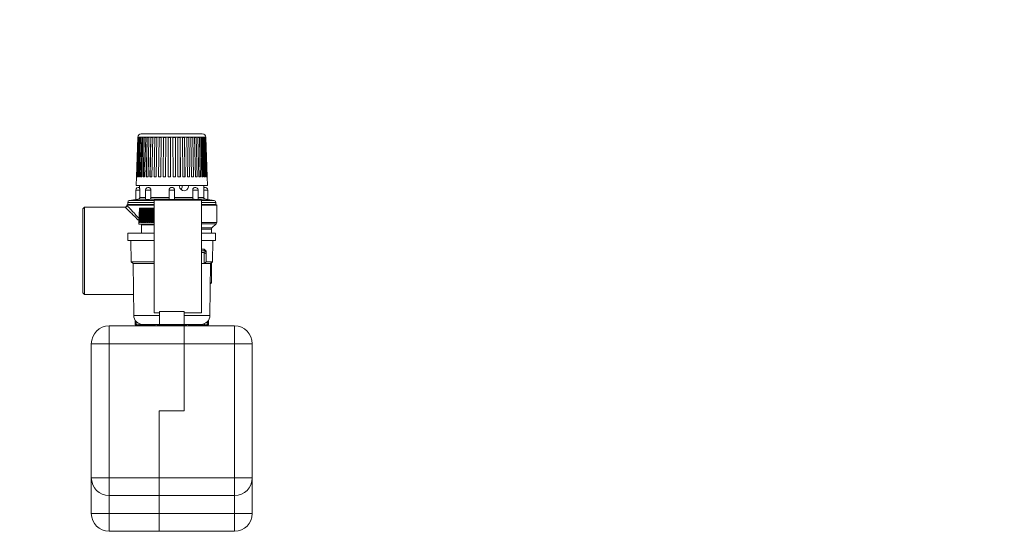
# Model space of a CAD drawing. Units: millimetres. Extents: x -826 to 9868, y -2000 to -175.
# Drawn here: x 2117 to 2667, y -462 to -175 of the extents above; entities that cross this region are included whole.
import ezdxf

# ---------------------------------------------------------------- set-up
doc = ezdxf.new("R2010")
doc.units = ezdxf.units.MM

msp = doc.modelspace()

# ---------------------------------------------------------------- linework, layer by layer
at = {"color": 7, "linetype": 'Continuous', "lineweight": 18}
for p, q in [((2182.51, -241.1), (2181.75, -263.1)), ((2182.55, -241.1), (2181.8, -263.1)), ((2182.69, -241.1), (2181.94, -263.1)), ((2182.15, -256.88), (2182.55, -241.1)), ((2182.92, -241.1), (2182.18, -263.1)), ((2182.38, -263.1), (2182.92, -241.1)), ((2182.51, -241.04), (2182.51, -241.1)), ((2183.24, -241.1), (2182.52, -263.1)), ((2182.69, -241.1), (2182.55, -241.1)), ((2183.24, -241.1), (2182.92, -241.1)), ((2183.66, -241.1), (2182.94, -263.1)), ((2183.13, -263.1), (2183.66, -241.1)), ((2184.15, -241.1), (2183.46, -263.1)), ((2184.15, -241.1), (2183.66, -241.1)), ((2184.74, -241.1), (2184.07, -263.1)), ((2184.24, -263.1), (2184.74, -241.1)), ((2184.51, -239.1), (2218.64, -239.1)), ((2185.4, -241.1), (2184.74, -241.1)), ((2185.4, -241.1), (2184.76, -263.1)), ((2186.15, -241.1), (2185.53, -263.1)), ((2185.7, -263.1), (2186.15, -241.1)), ((2186.97, -241.1), (2186.15, -241.1)), ((2186.97, -241.1), (2186.39, -263.1)), ((2187.86, -241.1), (2187.31, -263.1)), ((2187.46, -263.1), (2187.86, -241.1)), ((2188.82, -241.1), (2187.86, -241.1)), ((2188.82, -241.1), (2188.31, -263.1)), ((2189.83, -241.1), (2189.37, -263.1)), ((2189.49, -263.1), (2189.83, -241.1)), ((2190.91, -241.1), (2189.83, -241.1)), ((2190.91, -241.1), (2190.49, -263.1)), ((2192.04, -241.1), (2191.66, -263.1)), ((2191.76, -263.1), (2192.04, -241.1)), ((2193.22, -241.1), (2192.04, -241.1)), ((2193.22, -241.1), (2192.88, -263.1)), ((2194.43, -241.1), (2194.15, -263.1)), ((2194.22, -263.1), (2194.43, -241.1)), ((2195.68, -241.1), (2194.43, -241.1)), ((2195.68, -241.1), (2195.45, -263.1)), ((2196.96, -241.1), (2196.78, -263.1)), ((2196.83, -263.1), (2196.96, -241.1)), ((2198.26, -241.1), (2196.96, -241.1)), ((2198.26, -241.1), (2198.13, -263.1)), ((2199.58, -241.1), (2199.5, -263.1)), ((2199.52, -263.1), (2199.58, -241.1)), ((2200.91, -241.1), (2199.58, -241.1)), ((2200.91, -241.1), (2200.88, -263.1)), ((2202.24, -241.1), (2202.27, -263.1)), ((2203.57, -241.1), (2202.24, -241.1)), ((2203.57, -241.1), (2203.65, -263.1)), ((2203.63, -263.1), (2203.57, -241.1)), ((2204.89, -241.1), (2205.02, -263.1)), ((2206.19, -241.1), (2204.89, -241.1)), ((2206.19, -241.1), (2206.37, -263.1)), ((2206.32, -263.1), (2206.19, -241.1)), ((2207.47, -241.1), (2207.7, -263.1)), ((2208.72, -241.1), (2207.47, -241.1)), ((2208.72, -241.1), (2209, -263.1)), ((2208.93, -263.1), (2208.72, -241.1)), ((2209.93, -241.1), (2210.27, -263.1)), ((2211.11, -241.1), (2209.93, -241.1)), ((2211.11, -241.1), (2211.49, -263.1)), ((2211.39, -263.1), (2211.11, -241.1)), ((2212.24, -241.1), (2212.66, -263.1)), ((2213.32, -241.1), (2212.24, -241.1)), ((2213.32, -241.1), (2213.78, -263.1)), ((2213.66, -263.1), (2213.32, -241.1)), ((2214.33, -241.1), (2214.84, -263.1)), ((2215.29, -241.1), (2214.33, -241.1)), ((2215.29, -241.1), (2215.84, -263.1)), ((2215.69, -263.1), (2215.29, -241.1)), ((2216.18, -241.1), (2216.76, -263.1)), ((2217, -241.1), (2216.18, -241.1)), ((2217, -241.1), (2217.62, -263.1)), ((2217.45, -263.1), (2217, -241.1)), ((2217.75, -241.1), (2218.39, -263.1)), ((2218.41, -241.1), (2217.75, -241.1)), ((2218.41, -241.1), (2219.08, -263.1)), ((2218.91, -263.1), (2218.41, -241.1)), ((2219, -241.1), (2219.69, -263.1)), ((2219.49, -241.1), (2219, -241.1)), ((2219.49, -241.1), (2220.21, -263.1)), ((2220.02, -263.1), (2219.49, -241.1)), ((2219.91, -241.1), (2220.63, -263.1)), ((2220.23, -241.1), (2219.91, -241.1)), ((2220.23, -241.1), (2220.97, -263.1)), ((2220.77, -263.1), (2220.23, -241.1)), ((2220.46, -241.1), (2221.21, -263.1)), ((2220.6, -241.1), (2220.46, -241.1)), ((2220.6, -241.1), (2221.35, -263.1)), ((2221, -256.88), (2220.6, -241.1)), ((2220.64, -241.1), (2220.64, -241.04)), ((2220.64, -241.1), (2221.4, -263.1)), ((2181.75, -263.1), (2181.58, -268.1)), ((2181.94, -263.1), (2181.8, -263.1)), ((2182.52, -263.1), (2182.18, -263.1)), ((2183.46, -263.1), (2182.94, -263.1)), ((2184.76, -263.1), (2184.07, -263.1)), ((2186.39, -263.1), (2185.53, -263.1)), ((2188.31, -263.1), (2187.31, -263.1)), ((2190.49, -263.1), (2189.37, -263.1)), ((2192.88, -263.1), (2191.66, -263.1)), ((2195.45, -263.1), (2194.15, -263.1)), ((2198.13, -263.1), (2196.78, -263.1)), ((2200.88, -263.1), (2199.5, -263.1)), ((2203.65, -263.1), (2202.27, -263.1)), ((2206.37, -263.1), (2205.02, -263.1)), ((2209, -263.1), (2207.7, -263.1)), ((2211.49, -263.1), (2210.27, -263.1)), ((2213.78, -263.1), (2212.66, -263.1)), ((2215.84, -263.1), (2214.84, -263.1)), ((2217.62, -263.1), (2216.76, -263.1)), ((2219.08, -263.1), (2218.39, -263.1)), ((2220.21, -263.1), (2219.69, -263.1)), ((2220.97, -263.1), (2220.63, -263.1)), ((2221.35, -263.1), (2221.21, -263.1)), ((2221.58, -268.1), (2221.4, -263.1)), ((2221.58, -268.1), (2181.58, -268.1)), ((2183.58, -268.1), (2183.58, -269.26)), ((2219.58, -269.26), (2219.58, -268.1)), ((2181.39, -270.66), (2181.39, -275.93)), ((2183.63, -270.66), (2183.63, -274.74)), ((2186.84, -270.66), (2186.84, -275.93)), ((2189.88, -270.66), (2189.88, -274.74)), ((2200.02, -270.66), (2200.02, -275.69)), ((2203.13, -275.69), (2203.13, -270.66)), ((2213.27, -274.74), (2213.27, -270.66)), ((2216.31, -275.93), (2216.31, -270.66)), ((2219.52, -274.74), (2219.52, -270.66)), ((2221.76, -275.93), (2221.76, -270.66)), ((2152.76, -280.1), (2151.76, -281.1)), ((2175.5, -280.1), (2152.76, -280.1)), ((2152.76, -280.1), (2152.76, -329.1)), ((2175.5, -280.15), (2175.49, -280.15)), ((2176.95, -278.6), (2176.45, -279.1)), ((2191.7, -279.1), (2176.45, -279.1)), ((2176.95, -277.46), (2176.95, -278.6)), ((2191.7, -278.6), (2176.95, -278.6)), ((2181.41, -275.93), (2177.8, -276.48)), ((2183.43, -280.75), (2183.11, -288.75)), ((2183.43, -280.75), (2183.12, -288.75)), ((2183.44, -280.75), (2183.13, -288.75)), ((2183.46, -280.75), (2183.15, -288.75)), ((2183.48, -280.75), (2183.18, -288.75)), ((2183.52, -280.75), (2183.21, -288.75)), ((2183.56, -280.75), (2183.26, -288.75)), ((2183.61, -280.75), (2183.31, -288.75)), ((2183.66, -280.75), (2183.36, -288.75)), ((2183.43, -280.75), (2183.43, -280.75)), ((2183.73, -280.75), (2183.43, -288.75)), ((2183.44, -280.75), (2183.43, -280.75)), ((2183.46, -280.75), (2183.44, -280.75)), ((2183.48, -280.75), (2183.46, -280.75)), ((2183.52, -280.75), (2183.48, -280.75)), ((2183.8, -280.75), (2183.5, -288.75)), ((2183.56, -280.75), (2183.52, -280.75)), ((2183.61, -280.75), (2183.56, -280.75)), ((2183.87, -280.75), (2183.58, -288.75)), ((2183.66, -280.75), (2183.61, -280.75)), ((2183.73, -280.75), (2183.66, -280.75)), ((2183.96, -280.75), (2183.67, -288.75)), ((2183.8, -280.75), (2183.73, -280.75)), ((2184.05, -280.75), (2183.77, -288.75)), ((2183.87, -280.75), (2183.8, -280.75)), ((2183.86, -288.75), (2184.14, -280.75)), ((2184.14, -280.75), (2183.87, -288.75)), ((2183.96, -280.75), (2183.87, -280.75)), ((2184.05, -280.75), (2183.96, -280.75)), ((2184.25, -280.75), (2183.98, -288.75)), ((2184.14, -280.75), (2184.05, -280.75)), ((2184.07, -288.75), (2184.34, -280.75)), ((2184.36, -280.75), (2184.1, -288.75)), ((2184.25, -280.75), (2184.14, -280.75)), ((2184.48, -280.75), (2184.22, -288.75)), ((2184.34, -280.75), (2184.25, -280.75)), ((2184.3, -288.75), (2184.56, -280.75)), ((2184.6, -280.75), (2184.35, -288.75)), ((2184.48, -280.75), (2184.36, -280.75)), ((2184.73, -280.75), (2184.48, -288.75)), ((2184.56, -280.75), (2184.48, -280.75)), ((2184.56, -288.75), (2184.81, -280.75)), ((2184.73, -280.75), (2184.6, -280.75)), ((2184.86, -280.75), (2184.63, -288.75)), ((2184.81, -280.75), (2184.73, -280.75)), ((2185, -280.75), (2184.77, -288.75)), ((2184.85, -288.75), (2185.08, -280.75)), ((2185, -280.75), (2184.86, -280.75)), ((2185.15, -280.75), (2184.93, -288.75)), ((2185.08, -280.75), (2185, -280.75)), ((2185.22, -280.75), (2185.08, -280.75)), ((2185.3, -280.75), (2185.09, -288.75)), ((2185.3, -280.75), (2185.15, -280.75)), ((2185.16, -288.75), (2185.37, -280.75)), ((2185.46, -280.75), (2185.25, -288.75)), ((2185.37, -280.75), (2185.3, -280.75)), ((2185.53, -280.75), (2185.37, -280.75)), ((2185.62, -280.75), (2185.42, -288.75)), ((2185.62, -280.75), (2185.46, -280.75)), ((2185.49, -288.75), (2185.69, -280.75)), ((2185.79, -280.75), (2185.6, -288.75)), ((2185.69, -280.75), (2185.62, -280.75)), ((2185.85, -280.75), (2185.69, -280.75)), ((2185.96, -280.75), (2185.78, -288.75)), ((2185.96, -280.75), (2185.79, -280.75)), ((2185.84, -288.75), (2186.02, -280.75)), ((2186.14, -280.75), (2185.96, -288.75)), ((2186.02, -280.75), (2185.96, -280.75)), ((2186.19, -280.75), (2186.02, -280.75)), ((2186.32, -280.75), (2186.14, -280.75)), ((2186.32, -280.75), (2186.15, -288.75)), ((2186.2, -288.75), (2186.37, -280.75)), ((2186.37, -280.75), (2186.32, -280.75)), ((2186.5, -280.75), (2186.34, -288.75)), ((2186.55, -280.75), (2186.37, -280.75)), ((2186.69, -280.75), (2186.5, -280.75)), ((2186.69, -280.75), (2186.54, -288.75)), ((2186.59, -288.75), (2186.73, -280.75)), ((2186.73, -280.75), (2186.69, -280.75)), ((2186.92, -280.75), (2186.73, -280.75)), ((2186.88, -280.75), (2186.74, -288.75)), ((2187.07, -280.75), (2186.88, -280.75)), ((2187.07, -280.75), (2186.95, -288.75)), ((2186.99, -288.75), (2187.11, -280.75)), ((2187.11, -280.75), (2187.07, -280.75)), ((2187.31, -280.75), (2187.11, -280.75)), ((2187.27, -280.75), (2187.15, -288.75)), ((2187.47, -280.75), (2187.27, -280.75)), ((2187.47, -280.75), (2187.37, -288.75)), ((2187.4, -288.75), (2187.51, -280.75)), ((2187.51, -280.75), (2187.47, -280.75)), ((2187.71, -280.75), (2187.51, -280.75)), ((2187.67, -280.75), (2187.58, -288.75)), ((2187.88, -280.75), (2187.67, -280.75)), ((2187.88, -280.75), (2187.79, -288.75)), ((2187.82, -288.75), (2187.91, -280.75)), ((2187.91, -280.75), (2187.88, -280.75)), ((2188.11, -280.75), (2187.91, -280.75)), ((2188.09, -280.75), (2188.01, -288.75)), ((2188.3, -280.75), (2188.09, -280.75)), ((2188.3, -280.75), (2188.23, -288.75)), ((2188.25, -288.75), (2188.32, -280.75)), ((2188.32, -280.75), (2188.3, -280.75)), ((2188.52, -280.75), (2188.32, -280.75)), ((2188.51, -280.75), (2188.45, -288.75)), ((2188.72, -280.75), (2188.51, -280.75)), ((2188.72, -280.75), (2188.68, -288.75)), ((2188.69, -288.75), (2188.73, -280.75)), ((2188.73, -280.75), (2188.72, -280.75)), ((2188.94, -280.75), (2188.73, -280.75)), ((2188.93, -280.75), (2188.9, -288.75)), ((2189.15, -280.75), (2188.93, -280.75)), ((2189.15, -280.75), (2189.12, -288.75)), ((2189.13, -288.75), (2189.15, -280.75)), ((2189.15, -280.75), (2189.15, -280.75)), ((2189.36, -280.75), (2189.15, -280.75)), ((2189.36, -280.75), (2189.35, -288.75)), ((2189.58, -280.75), (2189.36, -280.75)), ((2200.02, -275.73), (2189.39, -275.73)), ((2189.58, -280.75), (2189.58, -288.75)), ((2189.79, -280.75), (2189.58, -280.75)), ((2189.79, -280.75), (2189.8, -288.75)), ((2190, -280.75), (2189.79, -280.75)), ((2189.8, -288.75), (2189.79, -280.75)), ((2189.79, -280.75), (2189.79, -280.75)), ((2190, -280.75), (2190.03, -288.75)), ((2190.21, -280.75), (2190, -280.75)), ((2190.24, -288.75), (2190.21, -280.75)), ((2190.21, -280.75), (2190.22, -280.75)), ((2190.22, -280.75), (2190.25, -288.75)), ((2190.43, -280.75), (2190.22, -280.75)), ((2190.63, -280.75), (2190.42, -280.75)), ((2190.43, -280.75), (2190.47, -288.75)), ((2190.68, -288.75), (2190.63, -280.75)), ((2190.63, -280.75), (2190.64, -280.75)), ((2190.64, -280.75), (2190.7, -288.75)), ((2190.85, -280.75), (2190.64, -280.75)), ((2191.04, -280.75), (2190.83, -280.75)), ((2190.85, -280.75), (2190.92, -288.75)), ((2191.11, -288.75), (2191.04, -280.75)), ((2191.04, -280.75), (2191.06, -280.75)), ((2191.06, -280.75), (2191.14, -288.75)), ((2191.27, -280.75), (2191.06, -280.75)), ((2191.44, -280.75), (2191.24, -280.75)), ((2191.27, -280.75), (2191.36, -288.75)), ((2191.54, -288.75), (2191.44, -280.75)), ((2191.44, -280.75), (2191.48, -280.75)), ((2191.48, -280.75), (2191.57, -288.75)), ((2191.68, -280.75), (2191.48, -280.75)), ((2191.68, -280.75), (2191.7, -282.38)), ((2218.2, -276.25), (2191.7, -276.25)), ((2191.7, -339.25), (2191.7, -276.25)), ((2203.13, -275.73), (2203.13, -275.69)), ((2213.76, -275.73), (2203.13, -275.73)), ((2218.2, -276.25), (2218.2, -339.25)), ((2226.2, -278.6), (2218.2, -278.6)), ((2226.7, -279.1), (2218.2, -279.1)), ((2225.35, -276.48), (2221.74, -275.93)), ((2226.2, -278.6), (2226.2, -277.46)), ((2226.7, -279.1), (2226.2, -278.6)), ((2226.7, -288.7), (2226.7, -279.1)), ((2151.76, -328.1), (2151.76, -281.1)), ((2183.11, -288.75), (2183.08, -289.75)), ((2191.7, -289.75), (2183.08, -289.75)), ((2183.13, -288.75), (2183.12, -288.75)), ((2183.18, -288.75), (2183.15, -288.75)), ((2183.26, -288.75), (2183.21, -288.75)), ((2183.36, -288.75), (2183.31, -288.75)), ((2183.5, -288.75), (2183.43, -288.75)), ((2183.67, -288.75), (2183.58, -288.75)), ((2183.87, -288.75), (2183.77, -288.75)), ((2184.1, -288.75), (2183.98, -288.75)), ((2184.35, -288.75), (2184.22, -288.75)), ((2184.63, -288.75), (2184.48, -288.75)), ((2184.68, -294.75), (2184.68, -290)), ((2184.68, -290), (2191.7, -290)), ((2184.93, -288.75), (2184.77, -288.75)), ((2185.25, -288.75), (2185.09, -288.75)), ((2185.6, -288.75), (2185.42, -288.75)), ((2185.96, -288.75), (2185.78, -288.75)), ((2186.34, -288.75), (2186.15, -288.75)), ((2186.74, -288.75), (2186.54, -288.75)), ((2187.15, -288.75), (2186.95, -288.75)), ((2187.58, -288.75), (2187.37, -288.75)), ((2188.01, -288.75), (2187.79, -288.75)), ((2188.45, -288.75), (2188.23, -288.75)), ((2188.9, -288.75), (2188.68, -288.75)), ((2189.35, -288.75), (2189.12, -288.75)), ((2189.8, -288.75), (2189.58, -288.75)), ((2190.25, -288.75), (2190.03, -288.75)), ((2190.7, -288.75), (2190.47, -288.75)), ((2191.14, -288.75), (2190.92, -288.75)), ((2191.57, -288.75), (2191.36, -288.75)), ((2224.05, -291.81), (2226.41, -289.4)), ((2177.08, -294.75), (2177.08, -298.75)), ((2177.08, -294.75), (2191.7, -294.75)), ((2218.2, -294.75), (2226.08, -294.75)), ((2223.76, -294.75), (2223.76, -292.51)), ((2226.08, -298.75), (2226.08, -294.75)), ((2177.08, -298.75), (2191.7, -298.75)), ((2178.63, -298.75), (2178.83, -310.75)), ((2218.2, -298.75), (2226.08, -298.75)), ((2224.33, -310.75), (2224.53, -298.75)), ((2219.7, -303.75), (2218.2, -303.75)), ((2218.2, -304.65), (2219.7, -304.65)), ((2219.7, -305.54), (2218.2, -305.54)), ((2220.7, -304.75), (2219.7, -303.75)), ((2219.7, -304.65), (2219.7, -303.75)), ((2219.7, -304.65), (2220.7, -305.33)), ((2219.7, -311.75), (2219.7, -305.54)), ((2220.7, -306.22), (2219.7, -305.54)), ((2220.7, -304.75), (2220.7, -305.33)), ((2220.7, -305.33), (2220.7, -306.22)), ((2220.7, -306.22), (2220.7, -310.75)), ((2178.83, -310.75), (2179.98, -311.75)), ((2191.7, -310.75), (2178.83, -310.75)), ((2179.98, -311.75), (2180.27, -340.81)), ((2191.7, -311.75), (2179.98, -311.75)), ((2218.2, -311.75), (2219.7, -311.75)), ((2219.7, -311.75), (2220.7, -310.75)), ((2223.18, -311.75), (2219.7, -311.75)), ((2224.33, -310.75), (2220.7, -310.75)), ((2222.88, -340.81), (2223.18, -311.75)), ((2223.18, -311.75), (2224.33, -310.75)), ((2223.76, -322.6), (2223.76, -311.24)), ((2223.26, -323.1), (2223.06, -323.1)), ((2151.76, -328.1), (2152.76, -329.1)), ((2152.76, -329.1), (2180.08, -329.1)), ((2180.08, -329.1), (2180.15, -329.11)), ((2191.7, -339.25), (2194.7, -339.25)), ((2194.7, -338.5), (2208.45, -338.5)), ((2194.7, -345.75), (2194.7, -338.5)), ((2208.45, -345.75), (2208.45, -338.5)), ((2208.45, -339.25), (2218.2, -339.25)), ((2166.58, -356.6), (2166.58, -346.6)), ((2166.58, -346.6), (2208.58, -346.6)), ((2181.08, -344.91), (2181.08, -343.47)), ((2181.37, -344.91), (2181.08, -344.91)), ((2181.08, -345.14), (2181.08, -344.91)), ((2181.08, -346.1), (2181.83, -346.1)), ((2181.83, -346.1), (2183.72, -346.1)), ((2183.72, -346.1), (2187.08, -346.1)), ((2184.73, -346.1), (2184.73, -346.6)), ((2193.74, -345.75), (2185.27, -345.75)), ((2191.5, -346.1), (2187.08, -346.1)), ((2192.23, -346.1), (2191.5, -346.1)), ((2192.23, -346.6), (2192.23, -345.75)), ((2193.74, -345.75), (2193.24, -346.25)), ((2193.24, -346.25), (2193.92, -346.6)), ((2193.24, -346.25), (2209.91, -346.25)), ((2193.74, -345.75), (2194.7, -345.75)), ((2194.7, -345.75), (2197.83, -345.75)), ((2197.83, -345.75), (2205.32, -345.75)), ((2205.32, -345.75), (2208.45, -345.75)), ((2208.45, -345.75), (2209.41, -345.75)), ((2208.58, -346.6), (2236.58, -346.6)), ((2208.58, -356.6), (2208.58, -346.6)), ((2209.23, -346.6), (2209.91, -346.25)), ((2209.91, -346.25), (2209.41, -345.75)), ((2217.88, -345.75), (2209.41, -345.75)), ((2210.93, -346.6), (2210.93, -345.75)), ((2210.93, -346.1), (2211.65, -346.1)), ((2211.65, -346.1), (2216.07, -346.1)), ((2216.07, -346.1), (2219.43, -346.1)), ((2218.43, -346.6), (2218.43, -346.1)), ((2219.43, -346.1), (2221.32, -346.1)), ((2221.32, -346.1), (2222.08, -346.1)), ((2222.08, -344.91), (2221.78, -344.91)), ((2222.08, -343.47), (2222.08, -344.91)), ((2222.08, -344.91), (2222.08, -345.14)), ((2236.58, -346.6), (2236.58, -356.6)), ((2156.58, -431.6), (2156.58, -356.6)), ((2166.58, -356.6), (2156.58, -356.6)), ((2166.58, -356.6), (2166.58, -431.6)), ((2208.58, -356.6), (2166.58, -356.6)), ((2236.58, -356.6), (2208.58, -356.6)), ((2208.58, -394.1), (2208.58, -356.6)), ((2236.58, -431.6), (2236.58, -356.6)), ((2236.58, -356.6), (2246.58, -356.6)), ((2246.58, -356.6), (2246.58, -431.6)), ((2194.58, -431.6), (2194.58, -394.1)), ((2194.58, -394.1), (2208.58, -394.1)), ((2166.58, -431.6), (2156.58, -431.6)), ((2156.58, -431.6), (2156.58, -451.6)), ((2166.58, -441.6), (2166.58, -431.6)), ((2166.58, -431.6), (2194.58, -431.6)), ((2194.58, -431.6), (2236.58, -431.6)), ((2194.58, -441.6), (2194.58, -431.6)), ((2236.58, -431.6), (2236.58, -441.6)), ((2246.58, -431.6), (2236.58, -431.6)), ((2246.58, -451.6), (2246.58, -431.6)), ((2194.58, -441.6), (2166.58, -441.6)), ((2166.58, -451.6), (2166.58, -441.6)), ((2236.58, -441.6), (2194.58, -441.6)), ((2194.58, -451.6), (2194.58, -441.6)), ((2236.58, -441.6), (2236.58, -451.6)), ((2166.58, -451.6), (2156.58, -451.6)), ((2194.58, -451.6), (2166.58, -451.6)), ((2166.58, -461.6), (2166.58, -451.6)), ((2236.58, -451.6), (2194.58, -451.6)), ((2194.58, -461.6), (2194.58, -451.6)), ((2246.58, -451.6), (2236.58, -451.6)), ((2236.58, -451.6), (2236.58, -461.6)), ((2194.58, -461.6), (2166.58, -461.6)), ((2236.58, -461.6), (2194.58, -461.6))]:
    msp.add_line(p, q, dxfattribs=at)
at = {"color": 8, "linetype": 'Continuous', "lineweight": 18}
for p, q in [((2220.64, -241.04), (2182.51, -241.04)), ((2181.39, -270.66), (2183.63, -270.66)), ((2183.63, -274.74), (2186.84, -274.74)), ((2186.84, -270.66), (2189.88, -270.66)), ((2189.88, -274.74), (2200.02, -274.74)), ((2200.02, -270.66), (2203.13, -270.66)), ((2203.13, -274.74), (2213.27, -274.74)), ((2213.27, -270.66), (2216.31, -270.66)), ((2216.31, -274.74), (2219.52, -274.74)), ((2219.52, -270.66), (2221.76, -270.66)), ((2191.7, -277.46), (2176.95, -277.46)), ((2177.8, -276.48), (2191.7, -276.48)), ((2186.84, -275.73), (2182.79, -275.73)), ((2220.36, -275.73), (2216.31, -275.73)), ((2218.2, -276.48), (2225.35, -276.48)), ((2226.2, -277.46), (2218.2, -277.46)), ((2218.2, -288.7), (2226.7, -288.7)), ((2226.41, -289.4), (2218.2, -289.4)), ((2218.2, -291.81), (2224.05, -291.81)), ((2223.76, -292.51), (2218.2, -292.51)), ((2223.06, -322.6), (2223.76, -322.6)), ((2180.14, -327.72), (2180.08, -327.84)), ((2180.08, -329.1), (2180.08, -327.84)), ((2180.08, -327.84), (2180.14, -327.85)), ((2194.7, -340.81), (2180.27, -340.81)), ((2222.88, -340.81), (2208.45, -340.81)), ((2181.37, -343.88), (2181.37, -344.91)), ((2181.37, -344.91), (2183.01, -345.11)), ((2211.65, -346.1), (2210.93, -346.02)), ((2220.2, -345.1), (2221.78, -344.91)), ((2221.78, -344.91), (2221.78, -343.88))]:
    msp.add_line(p, q, dxfattribs=at)
at = {"color": 7, "linetype": 'Continuous', "lineweight": 18, "flags": 128}
msp.add_lwpolyline([(2205.78, -268.1), (2205.81, -268.72), (2206.16, -269.6), (2206.76, -270.31), (2207.56, -270.79), (2208.44, -270.95), (2209.3, -270.81), (2210.04, -270.36), (2210.61, -269.66), (2210.94, -268.77), (2211.01, -268.1), (2211.01, -268.1)], dxfattribs=at)
at = {"color": 7, "linetype": 'Continuous', "lineweight": 18}
for centre, radius, start, end in [((2184.51, -241.1), 2, 90, 178.0251), ((2218.64, -241.1), 2, 1.9749, 90), ((2182.94, -270.66), 1.56, 65.7361, 180), ((2188.4, -270.66), 1.56, 53.822, 180), ((2201.58, -270.66), 1.56, 0, 180), ((2214.75, -270.66), 1.56, 0, 125.8513), ((2220.21, -270.66), 1.56, 0, 114.0924), ((2177.95, -277.46), 1, 98.5836, 180), ((2225.2, -277.46), 1, 0, 81.4164), ((2225.7, -288.7), 1, 315.6181, 0), ((2224.76, -292.51), 1, 135.6181, 180), ((2223.26, -322.6), 0.5, 270, 0), ((2185.27, -340.75), 5, 180.5898, 270), ((2217.88, -340.75), 5, 270, 359.4102), ((2166.58, -356.6), 10, 90, 180), ((2182.07, -344.9), 0.996, 180.1033, 256.3533), ((2182.07, -345.14), 0.998, 180.0498, 255.6545), ((2182.27, -345.07), 0.913, 169.8687, 241.8315), ((2220.88, -345.07), 0.913, 298.1685, 10.1313), ((2221.08, -344.9), 0.996, 283.6467, 359.8967), ((2221.08, -345.14), 0.998, 284.3455, 359.9502), ((2236.58, -356.6), 10, 0, 90), ((2166.58, -431.6), 10, 180, 270), ((2236.58, -431.6), 10, 270, 0), ((2166.58, -451.6), 10, 180, 270), ((2236.58, -451.6), 10, 270, 0)]:
    msp.add_arc(centre, radius, start, end, dxfattribs=at)
at = {"color": 8, "linetype": 'Continuous', "lineweight": 18}
for centre, radius, start, end in [((2184.14, -345.31), 0.895, 180.7929, 242.275), ((2191.8, -345.36), 0.798, 209.2686, 248.025), ((2211.35, -345.36), 0.798, 291.975, 330.7314), ((2219.05, -345.34), 0.854, 296.0731, 0.8589)]:
    msp.add_arc(centre, radius, start, end, dxfattribs=at)
at = {"color": 7, "linetype": 'Continuous', "lineweight": 18}
for points, knots in [([(2183.58, -269.26), (2183.58, -269.25), (2183.57, -269.23), (2183.58, -269.37), (2183.6, -269.64), (2183.62, -270.04), (2183.63, -270.4), (2183.63, -270.61), (2183.63, -270.66)], [0, 0, 0, 0, 0.080766, 0.289415, 0.49901, 0.711672, 0.928047, 1, 1, 1, 1]), ([(2189.32, -269.41), (2189.41, -269.49), (2189.59, -269.65), (2189.79, -270.04), (2189.87, -270.4), (2189.87, -270.61), (2189.88, -270.66)], [0, 0, 0, 0, 0.275598, 0.583096, 0.89596, 1, 1, 1, 1]), ([(2206.67, -270.2), (2206.78, -270.09), (2207.1, -269.77), (2207.4, -269.03), (2207.45, -268.41), (2207.47, -268.1)], [0, 0, 0, 0, 0.217061, 0.624313, 1, 1, 1, 1]), ([(2213.27, -270.66), (2213.29, -270.5), (2213.31, -270.17), (2213.5, -269.75), (2213.69, -269.49), (2213.82, -269.42), (2213.84, -269.41)], [0, 0, 0, 0, 0.313737, 0.627681, 0.939503, 1, 1, 1, 1]), ([(2219.52, -270.66), (2219.52, -270.5), (2219.52, -270.18), (2219.54, -269.74), (2219.56, -269.43), (2219.57, -269.25), (2219.57, -269.26), (2219.57, -269.26)], [0, 0, 0, 0, 0.2191136, 0.4383727, 0.6561487, 0.8702768, 1, 1, 1, 1]), ([(2182.79, -275.73), (2182.89, -275.71), (2183.08, -275.66), (2183.33, -275.49), (2183.52, -275.24), (2183.62, -274.97), (2183.63, -274.8), (2183.63, -274.74)], [0, 0, 0, 0, 0.2087389, 0.4179931, 0.6379759, 0.8774594, 1, 1, 1, 1]), ([(2189.39, -275.73), (2189.46, -275.71), (2189.6, -275.66), (2189.75, -275.49), (2189.84, -275.24), (2189.87, -274.97), (2189.87, -274.8), (2189.88, -274.74)], [0, 0, 0, 0, 0.2087389, 0.4179931, 0.6379759, 0.8774594, 1, 1, 1, 1]), ([(2213.27, -274.74), (2213.28, -274.85), (2213.29, -275.07), (2213.35, -275.36), (2213.47, -275.59), (2213.63, -275.7), (2213.74, -275.73), (2213.76, -275.73)], [0, 0, 0, 0, 0.228932, 0.457542, 0.696703, 0.929761, 1, 1, 1, 1]), ([(2219.52, -274.74), (2219.53, -274.85), (2219.55, -275.07), (2219.71, -275.36), (2219.95, -275.59), (2220.19, -275.7), (2220.33, -275.73), (2220.36, -275.73)], [0, 0, 0, 0, 0.2289324, 0.4575424, 0.6967033, 0.9297606, 1, 1, 1, 1]), ([(2176.46, -279.11), (2176.46, -279.15), (2176.47, -279.29), (2176.39, -279.56), (2176.18, -279.86), (2175.89, -280.05), (2175.64, -280.12), (2175.52, -280.12), (2175.49, -280.11)], [0, 0, 0, 0, 0.070789, 0.285234, 0.517118, 0.75919, 0.948475, 1, 1, 1, 1]), ([(2182.79, -275.73), (2182.62, -275.76), (2182.27, -275.81), (2181.83, -275.87), (2181.52, -275.92), (2181.38, -275.94), (2181.4, -275.93), (2181.41, -275.93)], [0, 0, 0, 0, 0.2314581, 0.4635587, 0.6941527, 0.922469, 1, 1, 1, 1]), ([(2189.39, -275.73), (2189.24, -275.76), (2188.95, -275.81), (2188.41, -275.87), (2187.88, -275.92), (2187.41, -275.94), (2187.06, -275.93), (2186.86, -275.91), (2186.86, -275.88), (2186.86, -275.87)], [0, 0, 0, 0, 0.151048, 0.302515, 0.452998, 0.601996, 0.749901, 0.897483, 1, 1, 1, 1]), ([(2200.02, -275.69), (2200.02, -275.7), (2200.02, -275.72), (2200.02, -275.73), (2200.02, -275.73)], [0, 0, 0, 0, 0.389755, 1, 1, 1, 1]), ([(2203.13, -275.73), (2203.09, -275.76), (2203.02, -275.81), (2202.7, -275.87), (2202.27, -275.92), (2201.76, -275.94), (2201.23, -275.93), (2200.74, -275.91), (2200.34, -275.86), (2200.1, -275.8), (2200.05, -275.75), (2200.02, -275.73)], [0, 0, 0, 0, 0.115738, 0.231796, 0.347102, 0.461268, 0.574599, 0.687681, 0.801175, 0.9156, 1, 1, 1, 1]), ([(2216.31, -275.87), (2216.29, -275.89), (2216.26, -275.92), (2215.99, -275.94), (2215.6, -275.93), (2215.11, -275.91), (2214.58, -275.86), (2214.12, -275.8), (2213.87, -275.75), (2213.76, -275.73)], [0, 0, 0, 0, 0.148021, 0.296999, 0.444886, 0.592449, 0.740549, 0.889864, 1, 1, 1, 1]), ([(2221.74, -275.93), (2221.74, -275.93), (2221.75, -275.93), (2221.55, -275.91), (2221.21, -275.86), (2220.79, -275.8), (2220.49, -275.75), (2220.36, -275.73)], [0, 0, 0, 0, 0.149135, 0.375315, 0.60232, 0.831187, 1, 1, 1, 1]), ([(2185.09, -289.75), (2185.05, -289.78), (2184.93, -289.86), (2184.78, -289.94), (2184.68, -290)], [0, 0, 0, 0, 0.299317, 1, 1, 1, 1]), ([(2181.08, -346.1), (2181.08, -346.1), (2181.08, -345.84), (2181.08, -345.41), (2181.08, -345.21), (2181.08, -345.14)], [0, 0, 0, 0, 0.005063, 0.636933, 1, 1, 1, 1]), ([(2181.84, -345.87), (2181.83, -345.94), (2181.83, -346.02), (2181.83, -346.09), (2181.83, -346.1)], [0, 0, 0, 0, 0.743642, 1, 1, 1, 1]), ([(2183.72, -346.1), (2183.25, -346.05), (2182.63, -345.98), (2182, -345.9), (2181.84, -345.87)], [0, 0, 0, 0, 0.743649, 1, 1, 1, 1]), ([(2221.31, -345.87), (2220.85, -345.94), (2220.22, -346.02), (2219.59, -346.09), (2219.43, -346.1)], [0, 0, 0, 0, 0.743642, 1, 1, 1, 1]), ([(2221.32, -346.1), (2221.32, -346.05), (2221.32, -345.98), (2221.32, -345.9), (2221.31, -345.87)], [0, 0, 0, 0, 0.743649, 1, 1, 1, 1]), ([(2222.08, -345.14), (2222.08, -345.21), (2222.08, -345.41), (2222.08, -345.84), (2222.08, -346.1), (2222.08, -346.1)], [0, 0, 0, 0, 0.363067, 0.994937, 1, 1, 1, 1])]:
    msp.add_open_spline(points, degree=3, knots=knots, dxfattribs=at)
at = {"color": 8, "linetype": 'Continuous', "lineweight": 18}
for points, knots in [([(2183.15, -287.77), (2182.98, -287.59), (2181.94, -286.54), (2180.18, -284.79), (2178.27, -282.89), (2176.89, -281.52), (2176.01, -280.65), (2175.5, -280.16), (2175.5, -280.15), (2175.5, -280.15)], [0, 0, 0, 0, 0.0399749, 0.2425466, 0.4502612, 0.5975989, 0.7485365, 0.8953138, 1, 1, 1, 1]), ([(2176.45, -279.1), (2176.48, -279.13), (2176.54, -279.2), (2177.01, -279.71), (2177.82, -280.57), (2179.14, -281.97), (2180.92, -283.89), (2182.47, -285.58), (2183.24, -286.41)], [0, 0, 0, 0, 0.130866, 0.264975, 0.42002, 0.579162, 0.79228, 1, 1, 1, 1]), ([(2185.89, -345.75), (2186.28, -345.86), (2186.68, -345.98), (2187.07, -346.1), (2187.08, -346.1)], [0, 0, 0, 0, 0.9837454, 1, 1, 1, 1]), ([(2187.08, -346.1), (2187.09, -346.1), (2187.48, -345.98), (2187.88, -345.86), (2188.27, -345.75)], [0, 0, 0, 0, 0.016255, 1, 1, 1, 1]), ([(2192.23, -346.02), (2192.14, -346.03), (2191.9, -346.06), (2191.66, -346.09), (2191.5, -346.1)], [0, 0, 0, 0, 0.330187, 1, 1, 1, 1]), ([(2214.88, -345.75), (2215.27, -345.86), (2215.67, -345.98), (2216.06, -346.1), (2216.07, -346.1)], [0, 0, 0, 0, 0.983745, 1, 1, 1, 1]), ([(2216.07, -346.1), (2216.08, -346.1), (2216.47, -345.98), (2216.87, -345.86), (2217.26, -345.75)], [0, 0, 0, 0, 0.016255, 1, 1, 1, 1])]:
    msp.add_open_spline(points, degree=3, knots=knots, dxfattribs=at)

# ---------------------------------------------------------------- texts
at = {"char_height": 24, "attachment_point": 1}
for s, insert in [('\\pi306.08;{\\fSegoe UI Semibold|b0|i0|c238|p34;SG/I 50\\fSegoe UI Semibold|b0|i0|c0|p34;   \\fSegoe UI Semibold|b0|i0|c238|p34; \\fSegoe UI Semibold|b0|i0|c0|p34;8\\fSegoe UI Semibold|b0|i0|c238|p34;60050}', (-826.67, -177.2)), ('\\pi296.57;{\\fSegoe UI Semibold|b0|i0|c238|p34;SG/I 100\\fSegoe UI Semibold|b0|i0|c0|p34;   \\fSegoe UI Semibold|b0|i0|c238|p34; \\fSegoe UI Semibold|b0|i0|c0|p34;8\\fSegoe UI Semibold|b0|i0|c238|p34;60100}', (337.42, -177.2)), ('\\pi296.57;{\\fSegoe UI Semibold|b0|i0|c238|p34;SG/I 200\\fSegoe UI Semibold|b0|i0|c0|p34;   \\fSegoe UI Semibold|b0|i0|c238|p34; \\fSegoe UI Semibold|b0|i0|c0|p34;8\\fSegoe UI Semibold|b0|i0|c238|p34;60200}', (1611.98, -177.2))]:
    msp.add_mtext_dynamic_manual_height_columns(s, width=875.028, gutter_width=17.5, heights=[0], dxfattribs=dict(at, insert=insert))

doc.saveas('drawing.dxf')
